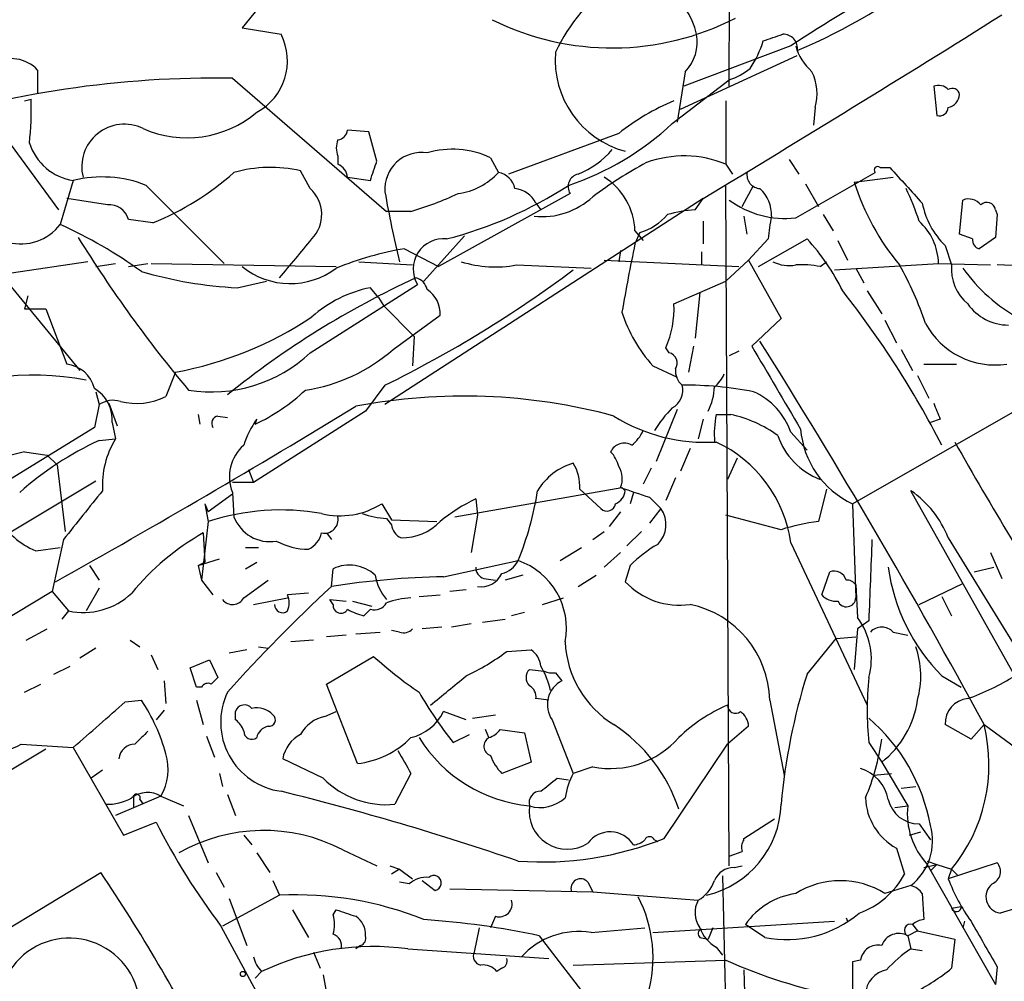
# Model space of a CAD drawing. Extents: x 8 to 21807, y -20653 to 1259.
# Drawn here: x 278 to 329, y 1112 to 1162 of the extents above; entities that cross this region are included whole.
import ezdxf

# ---------------------------------------------------------------- set-up
doc = ezdxf.new("R2010")
doc.units = 0
doc.header["$MEASUREMENT"] = 0
doc.layers.add('MAIN', color=5, linetype='CONTINUOUS')

msp = doc.modelspace()

# ---------------------------------------------------------------- linework, layer by layer
at = {"layer": 'MAIN'}
for p, q in [((314.8753, 1158.8017), (314.96, 1185.9797)), ((292.0153, 1164.9824), (289.4753, 1161.8497)), ((289.4753, 1161.8497), (291.5073, 1161.5111)), ((273.7273, 1160.7491), (279.908, 1152.3671)), ((318.0927, 1160.9184), (312.5047, 1158.8017)), ((312.3353, 1157.6164), (318.4313, 1160.4104)), ((278.8073, 1159.6484), (278.8073, 1158.4631)), ((312.5893, 1159.5637), (312.166, 1156.9391)), ((288.9673, 1159.2251), (297.0107, 1152.2824)), ((311.912, 1156.8544), (314.8753, 1159.1404)), ((325.5433, 1158.8017), (325.7127, 1157.2777)), ((278.13, 1158.0397), (278.4687, 1158.1244)), ((314.706, 1158.0397), (314.706, 1154.7377)), ((319.3627, 1157.7011), (319.278, 1156.7697)), ((296.0793, 1156.4311), (294.9787, 1156.5157)), ((296.5027, 1154.9071), (296.0793, 1156.4311)), ((309.118, 1156.3464), (303.3607, 1154.2297)), ((294.4707, 1155.1611), (294.4707, 1154.7377)), ((302.4293, 1155.0764), (302.8527, 1154.3144)), ((318.008, 1154.9917), (318.516, 1154.2297)), ((293.0313, 1153.4677), (292.5233, 1154.3991)), ((314.706, 1154.7377), (315.0447, 1154.2297)), ((322.7493, 1154.5684), (323.2573, 1154.5684)), ((280.67, 1153.8911), (279.9927, 1151.6051)), ((294.9787, 1154.0604), (296.164, 1153.8911)), ((318.3467, 1151.9437), (322.4953, 1154.3144)), ((321.3947, 1153.8064), (323.4267, 1154.0604)), ((284.48, 1153.6371), (288.544, 1149.5731)), ((314.8753, 1118.1617), (314.706, 1153.6371)), ((315.5527, 1152.5364), (316.1453, 1153.6371)), ((318.8547, 1153.7217), (319.532, 1152.5364)), ((282.448, 1152.6211), (280.3313, 1152.9597)), ((313.5207, 1152.9597), (296.926, 1142.2071)), ((306.578, 1153.2137), (299.72, 1149.4037)), ((313.0973, 1152.3671), (313.5207, 1152.9597)), ((326.898, 1151.0971), (327.0673, 1152.8751)), ((304.8, 1152.7057), (305.054, 1152.3671)), ((328.7607, 1152.3671), (328.8453, 1152.1131)), ((284.8187, 1151.6897), (283.5487, 1151.8591)), ((298.2807, 1152.2824), (297.0107, 1152.2824)), ((315.6373, 1152.0284), (315.8067, 1151.0971)), ((319.786, 1152.1131), (320.294, 1151.2664)), ((328.8453, 1152.1131), (328.7607, 1150.9277)), ((274.828, 1151.5204), (281.0087, 1143.9851)), ((313.5207, 1151.7744), (313.5207, 1150.5891)), ((301.0747, 1151.0124), (298.958, 1148.6417)), ((309.9647, 1151.2664), (310.388, 1150.7584)), ((310.2187, 1151.1817), (309.9647, 1150.5891)), ((316.9073, 1150.8431), (315.8913, 1149.7424)), ((316.3993, 1149.4037), (318.9393, 1150.8431)), ((327.5753, 1150.8431), (326.898, 1151.0971)), ((328.7607, 1150.9277), (327.914, 1150.3351)), ((297.942, 1150.3351), (299.72, 1149.4037)), ((309.2027, 1150.2504), (309.118, 1149.6577)), ((320.548, 1150.7584), (321.056, 1149.7424)), ((326.136, 1150.5044), (326.4747, 1149.4884)), ((308.356, 1149.7424), (315.3833, 1149.4037)), ((313.436, 1150.1657), (313.436, 1149.4884)), ((315.8913, 1149.7424), (314.706, 1148.6417)), ((315.8913, 1149.7424), (317.5847, 1146.6944)), ((281.432, 1149.6577), (277.4527, 1149.0651)), ((281.8553, 1149.4037), (282.8713, 1149.5731)), ((283.5487, 1149.4037), (284.5647, 1149.5731)), ((284.734, 1149.5731), (294.386, 1149.4037)), ((295.5713, 1149.6577), (298.3653, 1149.4884)), ((303.784, 1149.4884), (307.6787, 1149.3191)), ((319.6167, 1149.4037), (319.9553, 1149.6577)), ((320.3787, 1149.2344), (325.7973, 1149.5731)), ((321.4793, 1149.3191), (321.9027, 1148.5571)), ((325.7973, 1149.5731), (328.5067, 1149.4884)), ((330.7927, 1149.4037), (328.8453, 1149.4884)), ((289.2213, 1148.3031), (290.7453, 1148.6417)), ((293.0313, 1144.9164), (298.6193, 1148.4724)), ((296.5873, 1147.7951), (296.164, 1148.3031)), ((311.9967, 1147.4564), (314.706, 1148.6417)), ((278.2993, 1147.8797), (278.13, 1147.2024)), ((296.5873, 1147.7951), (296.8413, 1147.3717)), ((313.3513, 1148.0491), (313.0973, 1145.6784)), ((322.072, 1148.1337), (322.834, 1146.9484)), ((278.13, 1147.2024), (279.2307, 1147.2024)), ((279.2307, 1147.2024), (280.3313, 1144.3237)), ((296.8413, 1147.3717), (298.45, 1145.7631)), ((297.3493, 1145.0857), (299.8047, 1146.8637)), ((317.5847, 1146.6944), (316.0607, 1145.2551)), ((323.0033, 1146.6097), (323.596, 1145.4244)), ((298.45, 1145.7631), (298.3653, 1144.2391)), ((311.7427, 1144.9164), (311.5733, 1145.1704)), ((313.0127, 1145.2551), (312.7587, 1143.9004)), ((315.3833, 1145.0011), (314.8753, 1144.7471)), ((323.85, 1145.0857), (324.4427, 1143.9851)), ((310.896, 1144.2391), (312.166, 1143.6464)), ((325.0353, 1144.3237), (326.7287, 1144.3237)), ((286.004, 1143.9004), (285.496, 1142.6304)), ((324.6967, 1143.7311), (325.2893, 1142.5457)), ((296.926, 1143.2231), (295.91, 1141.8684)), ((281.8553, 1142.8844), (282.0247, 1142.2071)), ((282.0247, 1142.2071), (281.7707, 1141.0217)), ((282.5327, 1142.2917), (282.956, 1141.1064)), ((321.31, 1137.0424), (330.7927, 1142.4611)), ((287.1893, 1141.6991), (287.274, 1141.1911)), ((288.2053, 1141.6144), (288.7133, 1141.5297)), ((295.91, 1141.8684), (290.068, 1138.1431)), ((312.166, 1141.9531), (311.0653, 1139.2437)), ((314.198, 1141.6991), (314.96, 1141.6991)), ((281.7707, 1141.0217), (262.89, 1129.4224)), ((282.702, 1141.2757), (282.8713, 1140.4291)), ((290.1527, 1141.1911), (290.2373, 1141.4451)), ((313.5207, 1141.4451), (313.2667, 1140.4291)), ((325.882, 1141.4451), (325.374, 1141.2757)), ((318.0927, 1140.7677), (318.9393, 1139.8364)), ((282.0247, 1140.3444), (282.8713, 1140.4291)), ((278.13, 1139.7517), (279.3153, 1139.5824)), ((279.3153, 1139.5824), (279.8233, 1139.0744)), ((312.8433, 1139.9211), (312.3353, 1138.7357)), ((279.8233, 1139.0744), (280.2467, 1135.6031)), ((315.2987, 1139.4131), (314.7907, 1138.3124)), ((289.814, 1138.8204), (290.068, 1138.1431)), ((310.8113, 1138.9051), (310.388, 1138.0584)), ((281.8553, 1138.2277), (268.732, 1130.3537)), ((290.068, 1138.1431), (288.9673, 1138.1431)), ((312.0813, 1138.3971), (311.5733, 1137.2117)), ((288.9673, 1137.5504), (287.6973, 1136.6191)), ((288.9673, 1137.6351), (289.052, 1136.3651)), ((300.5667, 1136.3651), (309.2873, 1137.8891)), ((307.086, 1137.8044), (308.1867, 1136.7884)), ((309.4567, 1137.7197), (309.2873, 1137.8891)), ((309.88, 1137.6351), (309.7107, 1137.0424)), ((319.9553, 1137.8044), (319.532, 1136.1111)), ((329.7767, 1128.0677), (324.358, 1137.7197)), ((287.528, 1137.0424), (287.6973, 1136.1111)), ((287.528, 1137.0424), (287.6973, 1136.6191)), ((296.7567, 1137.0424), (297.2647, 1136.1957)), ((301.6673, 1137.2964), (301.752, 1136.4497)), ((310.7267, 1137.3811), (311.3193, 1136.7884)), ((321.31, 1137.0424), (321.4793, 1132.1317)), ((301.752, 1136.4497), (301.4133, 1134.5024)), ((309.2027, 1136.6191), (308.61, 1135.8571)), ((311.3193, 1136.7884), (310.7267, 1136.0264)), ((317.5847, 1135.6877), (314.706, 1136.4497)), ((287.6973, 1136.1111), (287.3587, 1133.0631)), ((297.0107, 1136.2804), (297.2647, 1135.9417)), ((297.2647, 1136.1957), (299.6353, 1136.1111)), ((287.4433, 1135.5184), (287.528, 1133.9944)), ((293.878, 1135.5184), (294.132, 1135.1797)), ((307.7633, 1135.1797), (308.356, 1135.6031)), ((310.3033, 1135.6031), (309.5413, 1134.8411)), ((280.162, 1135.1797), (279.5693, 1132.4704)), ((318.0927, 1135.0104), (322.072, 1126.5437)), ((326.3053, 1135.2644), (330.3693, 1128.6604)), ((278.7227, 1134.5871), (279.9927, 1134.7564)), ((289.6447, 1134.7564), (290.322, 1134.7564)), ((306.07, 1134.0791), (307.1707, 1134.7564)), ((309.2027, 1134.5024), (308.356, 1133.7404)), ((328.5067, 1134.5024), (329.0993, 1133.1477)), ((281.5167, 1133.8251), (282.0247, 1133.0631)), ((287.1893, 1133.8251), (288.29, 1134.1637)), ((287.1893, 1133.8251), (287.528, 1133.9944)), ((287.1893, 1133.8251), (287.3587, 1133.0631)), ((289.6447, 1133.6557), (290.2373, 1133.9944)), ((299.974, 1133.2324), (303.8687, 1134.0791)), ((309.7107, 1133.8251), (309.4567, 1132.9784)), ((294.132, 1132.7244), (294.2167, 1133.6557)), ((304.1227, 1133.3171), (303.1913, 1133.0631)), ((307.0013, 1132.7244), (307.9327, 1133.3171)), ((319.7013, 1132.3011), (320.1247, 1133.4864)), ((327.66, 1133.4864), (328.676, 1133.7404)), ((287.3587, 1133.0631), (287.9513, 1132.3011)), ((289.56, 1132.1317), (290.83, 1133.0631)), ((302.0907, 1133.1477), (302.6833, 1133.0631)), ((321.4793, 1132.8091), (321.564, 1131.1157)), ((324.7813, 1131.7931), (327.0673, 1132.8937)), ((279.5693, 1132.4704), (249.5127, 1114.4364)), ((279.5693, 1132.4704), (280.416, 1131.4544)), ((282.0247, 1132.6397), (281.3473, 1131.4544)), ((292.9467, 1132.3857), (291.846, 1132.3011)), ((298.704, 1132.2164), (299.8047, 1132.3011)), ((301.1593, 1132.5551), (300.3127, 1132.4704)), ((290.068, 1131.7931), (291.846, 1132.1317)), ((294.0473, 1132.0471), (294.894, 1131.9624)), ((294.2167, 1131.7931), (294.0473, 1132.0471)), ((295.2327, 1131.9624), (296.2487, 1131.7084)), ((305.1387, 1131.7931), (306.2393, 1132.1317)), ((325.9667, 1132.2164), (326.4747, 1131.2004)), ((280.416, 1131.4544), (280.0773, 1131.0311)), ((296.164, 1131.5391), (295.8253, 1131.2004)), ((304.2073, 1131.3697), (303.53, 1131.2004)), ((301.4133, 1130.7771), (300.3973, 1130.6077)), ((302.006, 1130.8617), (303.1913, 1131.0311)), ((322.1567, 1130.9464), (321.564, 1130.5231)), ((278.2147, 1129.9304), (279.3153, 1130.5231)), ((295.402, 1130.2691), (296.672, 1130.3537)), ((297.688, 1130.3537), (297.2647, 1130.4384)), ((299.8893, 1130.6077), (298.8733, 1130.5231)), ((321.564, 1130.5231), (321.3947, 1128.4064)), ((323.4267, 1130.3537), (324.1887, 1130.1844)), ((283.6333, 1129.9304), (284.1413, 1129.5917)), ((293.2007, 1129.9304), (292.0153, 1129.8457)), ((294.894, 1130.1844), (293.878, 1130.0997)), ((318.9393, 1128.1524), (320.4633, 1130.0151)), ((320.4633, 1130.0151), (321.4793, 1130.0997)), ((281.8553, 1129.5071), (281.0087, 1128.9991)), ((289.7293, 1129.4224), (288.798, 1129.2531)), ((290.322, 1129.5917), (290.83, 1129.5071)), ((303.276, 1129.3377), (304.546, 1129.4224)), ((284.734, 1129.1684), (285.0727, 1128.4064)), ((286.766, 1128.4911), (287.782, 1128.9144)), ((287.782, 1128.9144), (288.2053, 1127.9831)), ((293.878, 1127.6444), (296.3333, 1129.0837)), ((279.654, 1128.1524), (280.5007, 1128.5757)), ((287.1047, 1127.4751), (286.766, 1128.4911)), ((304.4613, 1128.4064), (305.2233, 1128.3217)), ((305.816, 1128.2371), (306.1547, 1127.8137)), ((285.4113, 1127.8137), (285.496, 1126.6284)), ((325.9667, 1128.0677), (326.9827, 1127.4751)), ((278.13, 1127.2211), (278.9767, 1127.6444)), ((287.3587, 1127.4751), (287.1047, 1127.4751)), ((295.4867, 1123.4957), (293.878, 1127.6444)), ((283.3793, 1126.7131), (284.226, 1126.7977)), ((287.1047, 1126.7977), (287.4433, 1125.5277)), ((305.4773, 1126.7977), (304.8, 1126.8824)), ((316.992, 1126.7977), (317.754, 1122.9031)), ((285.4113, 1126.2897), (284.988, 1125.7817)), ((289.1367, 1125.7817), (289.1367, 1126.2051)), ((293.7933, 1125.9511), (294.386, 1126.2051)), ((301.1593, 1125.7817), (299.974, 1126.2051)), ((301.498, 1125.8664), (302.6833, 1126.0357)), ((305.6467, 1125.7817), (306.7473, 1122.9877)), ((302.3447, 1124.8504), (302.1753, 1125.2737)), ((302.9373, 1125.2737), (304.2073, 1125.1044)), ((304.2073, 1125.1044), (304.546, 1123.5804)), ((315.8913, 1125.4431), (314.7907, 1124.5117)), ((327.4907, 1124.7657), (326.136, 1125.5277)), ((328.168, 1125.5277), (327.4907, 1124.7657)), ((328.168, 1125.5277), (330.962, 1123.4957)), ((287.6127, 1124.9351), (288.036, 1123.8344)), ((300.482, 1124.5964), (301.3287, 1125.0197)), ((322.1567, 1124.5964), (322.834, 1123.5804)), ((279.2307, 1124.2577), (268.732, 1117.9077)), ((277.9607, 1124.5117), (280.67, 1124.3424)), ((280.67, 1124.3424), (283.2947, 1119.7704)), ((311.4887, 1119.6011), (314.7907, 1124.5117)), ((293.7087, 1122.7337), (291.592, 1123.7497)), ((304.546, 1123.5804), (303.022, 1122.9877)), ((322.834, 1123.5804), (324.1887, 1121.2944)), ((282.194, 1123.1571), (281.6013, 1122.7337)), ((307.7633, 1123.3264), (306.7473, 1122.9877)), ((288.29, 1122.9877), (288.4593, 1122.3104)), ((298.2807, 1122.9877), (297.434, 1121.3791)), ((305.9007, 1122.7337), (306.4933, 1122.6491)), ((322.4107, 1122.9031), (323.342, 1122.9877)), ((323.85, 1122.2257), (324.612, 1122.3104)), ((285.242, 1121.8024), (282.8713, 1120.7864)), ((283.8027, 1121.8024), (283.8027, 1121.2097)), ((284.1413, 1121.6331), (284.3107, 1121.3791)), ((285.242, 1121.8024), (286.4273, 1121.2944)), ((288.7133, 1121.8871), (289.1367, 1120.7864)), ((323.5113, 1121.2097), (324.1887, 1121.2944)), ((286.6813, 1120.7864), (287.6973, 1118.3311)), ((315.6373, 1119.6011), (317.246, 1120.6171)), ((283.2947, 1119.7704), (284.988, 1120.4477)), ((324.7813, 1120.3631), (325.374, 1119.5164)), ((289.56, 1119.7704), (289.9833, 1119.2624)), ((310.9807, 1119.5164), (311.15, 1119.4317)), ((324.2733, 1119.7704), (324.866, 1119.9397)), ((294.7247, 1119.0084), (296.5027, 1118.1617)), ((314.8753, 1118.6697), (315.5527, 1118.9237)), ((323.596, 1119.0931), (324.0193, 1117.7384)), ((290.2373, 1118.8391), (290.9147, 1117.8231)), ((325.2047, 1118.4157), (325.7127, 1118.2464)), ((297.18, 1118.1617), (297.688, 1117.9924)), ((297.688, 1117.9924), (297.2647, 1117.7384)), ((297.688, 1117.9924), (298.3653, 1117.4844)), ((315.1293, 1118.0771), (315.5527, 1118.1617)), ((325.0353, 1118.0771), (325.7127, 1118.2464)), ((325.2047, 1118.2464), (328.7607, 1111.9811)), ((325.7127, 1118.2464), (325.374, 1117.9077)), ((325.7127, 1118.2464), (326.4747, 1117.9924)), ((328.8453, 1118.3311), (326.3053, 1117.4844)), ((326.4747, 1117.9924), (326.3053, 1117.4844)), ((326.4747, 1117.9924), (326.8133, 1117.6537)), ((273.7273, 1112.7431), (282.1093, 1117.8231)), ((288.1207, 1117.8231), (288.544, 1117.0611)), ((291.084, 1117.3997), (291.4227, 1116.6377)), ((298.8733, 1117.3997), (299.5507, 1116.8917)), ((314.5367, 1117.6537), (314.706, 1110.4571)), ((298.196, 1117.2304), (297.688, 1117.3151)), ((300.3127, 1116.9764), (307.7633, 1116.8071)), ((307.5093, 1117.3151), (307.7633, 1116.8071)), ((324.358, 1117.1457), (323.0033, 1116.7224)), ((291.4227, 1116.6377), (288.4593, 1115.0291)), ((288.798, 1116.4684), (289.7293, 1114.0131)), ((307.7633, 1116.8071), (313.2667, 1116.3837)), ((324.9507, 1116.7224), (325.0353, 1115.3677)), ((292.1, 1115.8757), (292.9467, 1114.4364)), ((294.2167, 1115.6217), (294.386, 1115.8757)), ((326.4747, 1115.9604), (326.9827, 1116.0451)), ((330.454, 1116.1297), (329.0147, 1115.7064)), ((302.6833, 1115.5371), (302.4293, 1114.9444)), ((320.9713, 1115.4524), (321.056, 1115.2831)), ((288.3747, 1115.0291), (291.338, 1109.5257)), ((301.8367, 1114.9444), (301.5827, 1113.6744)), ((307.6787, 1114.6904), (310.4727, 1114.9444)), ((310.896, 1114.6904), (320.3787, 1115.2831)), ((314.0287, 1114.9444), (313.7747, 1114.3517)), ((316.738, 1114.4364), (315.722, 1115.1137)), ((324.4427, 1115.1137), (324.6967, 1114.7751)), ((327.152, 1115.2831), (327.0673, 1114.9444)), ((304.9693, 1114.5211), (308.102, 1110.4571)), ((313.3513, 1114.4364), (313.7747, 1114.3517)), ((324.6967, 1114.7751), (324.1887, 1114.5211)), ((324.1887, 1114.5211), (324.358, 1113.8437)), ((324.6967, 1114.7751), (326.644, 1114.3517)), ((326.644, 1114.3517), (326.4747, 1112.8277)), ((295.656, 1114.0131), (295.402, 1113.8437)), ((298.1113, 1113.8437), (305.4773, 1113.3357)), ((314.198, 1113.9284), (314.5367, 1113.5051)), ((324.358, 1113.8437), (324.9507, 1113.7591)), ((293.2007, 1113.6744), (293.5393, 1112.8277)), ((303.022, 1112.8277), (302.768, 1112.6584)), ((306.7473, 1112.9971), (314.706, 1113.2511)), ((321.7333, 1113.2511), (321.31, 1113.1664)), ((321.31, 1113.1664), (321.31, 1111.6424)), ((328.8453, 1112.9124), (328.7607, 1111.9811)), ((290.4913, 1112.6584), (290.1527, 1112.3197)), ((293.7087, 1112.4891), (293.9627, 1111.0497)), ((315.6373, 1112.7431), (315.722, 1109.6951))]:
    msp.add_line(p, q, dxfattribs=at)
msp.add_circle((289.5176, 1112.5314), 0.1338, dxfattribs=at)
for centre, radius, start, end in [((305.6304, 1190.6602), 32.6131, 293.11068, 307.81965), ((315.9929, 1155.5624), 11.3465, 128.92423, 153.7563), ((309.5288, 1160.7091), 3.7402, 12.38192, 100.23853), ((383.8429, 1058.7351), 121.5093, 119.677938, 122.759396), ((308.7803, 1174.8852), 14.083, 243.5796, 297.1835), ((-190.8576, 1991.7061), 978.7201, 301.0205045, 302.0907707), ((288.8021, 1160.126), 3.0392, 298.17984, 27.11308), ((310.9383, 1161.1301), 2.2758, 316.50622, 9.6374), ((311.4966, 1162.72), 5.3839, 326.30432, 343.29474), ((232.4888, 1415.3341), 267.7346, 288.322056, 288.551246), ((317.7076, 1160.7793), 0.7328, 350.97859, 92.99594), ((310.7423, 1160.1869), 4.9419, 175.44115, 254.92161), ((321.0379, 1161.6583), 2.7911, 195.37269, 228.63139), ((277.4558, 1158.4103), 1.8329, 42.49259, 120.65336), ((313.8264, 1162.4066), 3.4305, 287.80378, 308.80066), ((316.9092, 1158.417), 2.5558, 343.73343, 26.65829), ((288.139, 1105.4098), 53.8217, 89.1182, 107.69489), ((325.7973, 1158.1456), 0.7036, 43.77916, 111.16322), ((326.517, 1158.3078), 0.3875, 10.49794, 123.11188), ((262.4165, 1157.5746), 16.0616, 353.79442, 1.96166), ((316.6226, 1146.8818), 12.0788, 112.51817, 128.41134), ((326.1502, 1158.4348), 0.7499, 281.93627, 355.68685), ((286.6002, 1161.7403), 5.6267, 245.99006, 310.2705), ((325.8443, 1157.7199), 0.4614, 253.42684, 357.66472), ((283.338, 1154.5982), 2.226, 64.0888, 193.98131), ((294.3857, 1156.6007), 0.5991, 278.15715, 351.84285), ((301.718, 1167.8517), 14.9953, 288.56943, 312.82912), ((295.4861, 1155.5844), 1.1001, 157.36972, 202.63028), ((281.1068, 1156.7194), 2.8618, 197.92971, 261.22066), ((300.4469, 1150.8949), 4.6276, 64.63492, 106.5682), ((305.35, 1158.4212), 4.505, 291.50265, 319.57155), ((42.3259, 1239.0766), 267.7505, 341.448768, 341.677944), ((298.8308, 1153.4433), 1.9103, 81.07072, 184.35017), ((312.5233, 1149.4738), 5.6985, 67.47844, 110.18206), ((290.9579, 1147.3799), 7.1916, 77.42781, 105.3679), ((294.1682, 1153.9816), 0.8144, 5.55307, 68.19467), ((321.7487, 1134.1516), 23.5059, 118.4316, 126.51071), ((322.6223, 1154.4414), 0.1796, 45, 225), ((789.7923, 1576.999), 629.3668, 222.1597038, 222.3888801), ((282.1787, 1147.82), 6.2558, 68.41578, 103.95561), ((279.6146, 1164.8095), 14.1142, 291.63625, 311.9625), ((300.3005, 1156.6368), 3.4507, 277.25044, 317.69906), ((302.641, 1153.2561), 1.0793, 11.30681, 78.68799), ((307.1524, 1153.5706), 0.6762, 102.91205, 211.8545), ((306.5656, 1151.1694), 3.4005, 1.6346, 58.23001), ((316.5334, 1154.2015), 0.7354, 171.16913, 266.14861), ((291.7876, 1152.1139), 1.8384, 316.2695, 47.42714), ((294.6984, 1171.8308), 21.6825, 284.54378, 302.95517), ((303.5801, 1152.1196), 1.3534, 25.66192, 84.94701), ((315.3001, 1152.1385), 1.78, 356.45378, 48.30899), ((333.4633, 1157.6224), 12.6575, 197.54656, 219.98756), ((312.2831, 1147.7574), 13.1279, 17.81773, 25.78371), ((348.8957, 1162.2756), 52.7394, 189.80051, 193.84229), ((293.9186, 1167.4851), 15.8161, 286.00974, 295.53365), ((305.1224, 1155.8871), 3.8801, 263.97747, 312.89243), ((317.7876, 1156.7948), 4.8832, 233.388, 276.57446), ((327.3636, 1152.127), 0.8046, 37.88248, 111.60703), ((282.551, 1151.5939), 1.0323, 14.88566, 95.72606), ((313.7229, 1144.6172), 7.7751, 94.61512, 105.40132), ((329.0945, 1153.5172), 4.2225, 191.08028, 225.521), ((328.3138, 1152.2965), 0.4524, 8.97724, 134.14918), ((309.4364, 1153.9684), 2.8944, 285.68083, 320.13411), ((331.4963, 1149.3628), 14.6639, 169.52657, 174.20621), ((277.9436, 1153.1594), 2.5719, 255.12354, 322.81866), ((269.223, 1128.1603), 25.8001, 54.44322, 65.32765), ((322.7057, 1149.4813), 3.093, 1.7008, 47.85017), ((339.6205, 1187.3274), 69.0668, 211.804462, 219.959988), ((-215.7428, 1573.1622), 661.2796, 320.0803966, 320.309574), ((299.9741, 1149.2767), 1.5756, 83.83491, 210.6962), ((310.4632, 1143.0208), 11.534, 26.31401, 42.70285), ((328.0241, 1150.7754), 0.4539, 171.4218, 255.96069), ((300.634, 1134.1821), 16.3758, 99.46175, 112.42904), ((411.0271, 1129.4947), 103.2404, 168.210124, 170.219204), ((291.985, 1152.5185), 4.0001, 231.14043, 306.88651), ((269.5063, 1199.0502), 62.1973, 296.158145, 306.780837), ((302.6893, 1155.4341), 6.0456, 252.83707, 280.43225), ((318.0081, 1151.3519), 1.894, 243.44307, 280.29835), ((318.6854, 1145.0032), 4.498, 78.05053, 94.3185), ((308.0602, 1140.6831), 18.0051, 18.64839, 29.27782), ((328.8678, 1149.2931), 2.4011, 175.33445, 229.90265), ((334.2498, 1154.4432), 8.823, 215.50461, 241.4324), ((290.3099, 1169.8871), 21.6114, 253.64946, 267.1127), ((317.6755, 1107.0132), 45.9721, 114.60479, 129.04976), ((298.3652, 1148.049), 0.7807, 12.53199, 77.46084), ((297.441, 1141.9391), 6.4909, 101.34629, 131.78382), ((298.2808, 1146.9484), 1.5263, 356.81871, 56.31514), ((281.9174, 1117.4856), 49.5108, 27.16556, 38.2445), ((306.8404, 1147.2292), 5.1613, 336.49108, 2.52297), ((329.4572, 1148.9783), 2.6226, 215.47114, 269.58055), ((282.4705, 1162.8548), 19.2809, 280.55993, 303.51295), ((316.5028, 1149.3274), 7.5715, 197.63901, 222.22447), ((328.7351, 1148.3788), 4.102, 208.2, 278.668), ((1396.8298, 1778.0955), 1252.4172, 210.3509507, 210.5801337), ((17.7405, 957.4139), 353.0262, 28.438015, 32.195382), ((287.8847, 1150.3719), 7.5, 260.76676, 313.33112), ((291.4742, 1151.78), 8.9067, 278.41285, 311.27107), ((311.5945, 1144.3661), 0.5699, 328.66384, 74.9274), ((280.1301, 1142.645), 1.6907, 13.98857, 83.16544), ((278.5559, 1129.1633), 14.5834, 78.96499, 116.56505), ((313.0668, 1143.9729), 0.9902, 174.39016, 229.21796), ((313.0126, 1144.4931), 1.7455, 309.09402, 337.16475), ((311.4251, 1142.9479), 1.0323, 298.14399, 15.46201), ((312.5678, 1124.1926), 19.0311, 79.16496, 90.44498), ((311.0606, 1143.2722), 3.0556, 332.65087, 357.49033), ((280.814, 1141.4197), 1.8935, 355.63843, 59.65121), ((283.9719, 1145.665), 3.3958, 255.56354, 296.66767), ((286.0382, 1150.0909), 9.8049, 294.81175, 313.41846), ((301.0318, 1112.6859), 29.97, 74.85073, 100.82721), ((314.6848, 1139.5866), 3.6067, 19.11514, 66.11284), ((53.7798, 1538.024), 463.8096, 299.155417, 301.396081), ((282.7444, 1141.1906), 1.2455, 72.19206, 125.29917), ((316.3828, 1137.5664), 6.323, 134.9968, 148.68861), ((537.3539, 1226.5399), 227.9506, 201.690314, 201.919506), ((288.2759, 1141.2334), 0.3875, 100.49794, 213.11188), ((313.6508, 1149.2834), 9.0403, 238.02861, 273.47018), ((319.9209, 1140.6402), 5.8201, 169.5172, 183.74852), ((313.4362, 1135.0111), 6.8594, 54.54272, 77.16478), ((294.2219, 1138.6063), 4.8924, 144.5323, 162.3413), ((308.5689, 1141.6558), 1.9886, 308.07664, 336.17149), ((320.9292, 1141.7793), 3.707, 198.57571, 249.26432), ((323.3041, 1141.3192), 4.7189, 184.64446, 245.00225), ((289.3588, 1124.5827), 17.3845, 114.9531, 131.33958), ((286.9186, 1137.978), 4.7317, 148.80033, 183.12932), ((291.005, 1138.4424), 2.1918, 131.24494, 201.61258), ((309.3978, 1139.4245), 0.7755, 59.16548, 155.04425), ((311.3126, 1134.0494), 6.8479, 8.06727, 65.0797), ((513.5295, 1245.9041), 214.6787, 209.479018, 212.591259), ((282.4044, 1121.4241), 18.8194, 103.12797, 113.7398), ((307.4904, 1138.5841), 1.6774, 13.99316, 44.11354), ((307.6752, 1136.0336), 3.2603, 106.53513, 148.85843), ((304.6806, 1137.9227), 2.4083, 357.1844, 30.88991), ((308.1646, 1138.3628), 1.141, 335.4721, 33.32658), ((916.2019, 628.4306), 813.229, 141.2256058, 141.4547799), ((289.441, 1140.0676), 15.6212, 337.45815, 351.35554), ((308.6462, 1137.7985), 0.8144, 291.80533, 354.44693), ((436.9646, 1518.6347), 401.6097, 251.450455, 251.679638), ((321.2724, 1133.2727), 5.4126, 21.59049, 55.24473), ((294.5977, 1140.4433), 4.0283, 256.0124, 302.40869), ((305.2897, 1129.5479), 8.5534, 115.05594, 129.88619), ((308.5018, 1137.113), 0.4524, 225.85082, 351.02276), ((291.5074, 1124.4675), 12.2511, 80.05122, 108.11949), ((297.1937, 1140.4974), 4.221, 249.86497, 267.51516), ((310.1482, 1135.9558), 1.4369, 314.20204, 35.41113), ((280.0862, 1138.036), 3.7086, 206.77854, 248.42896), ((290.9199, 1137.06), 1.993, 200.40631, 279.6301), ((293.768, 1136.2211), 0.7173, 258.41906, 11.58094), ((298.111, 1136.0473), 0.8529, 187.11252, 246.63028), ((297.7862, 1138.0935), 2.8291, 269.7266, 315.51696), ((320.6432, 1126.3108), 9.8631, 96.46881, 108.06497), ((293.9933, 1123.9481), 13.2957, 119.5144, 140.60875), ((292.3677, 1135.8291), 1.2941, 296.57693, 346.10872), ((292.9721, 1138.3715), 3.6999, 242.31849, 269.60666), ((314.615, 1128.903), 6.9483, 119.91282, 134.89621), ((1380.5915, 1090.7381), 1059.1983, 177.5952853, 177.8244681), ((295.0648, 1131.8446), 1.9998, 47.41757, 115.0927), ((302.7114, 1134.6578), 1.2939, 283.88911, 333.43297), ((302.653, 1130.5453), 3.7371, 349.21025, 71.01573), ((299.0423, 1133.7685), 2.6628, 189.75981, 220.27502), ((302.2438, 1133.7047), 0.5776, 176.45646, 254.63092), ((301.9223, 1133.9343), 1.2219, 261.98794, 334.15845), ((320.3625, 1132.9037), 0.6294, 14.6722, 112.20038), ((333.1039, 1135.1074), 10.0248, 187.83734, 224.60596), ((300.5849, 1092.3617), 40.8753, 90.85634, 99.08317), ((312.2941, 1135.6545), 3.9003, 223.32426, 278.09478), ((321.0135, 1132.5125), 0.5522, 32.48711, 94.38279), ((281.1862, 1135.0431), 3.6704, 257.88704, 313.61348), ((350.1346, 1072.1634), 82.4859, 132.760501, 138.127133), ((290.8717, 1131.8778), 1.0623, 336.51176, 23.4833), ((320.4513, 1132.9482), 0.9906, 220.78762, 275.60239), ((288.9821, 1132.4484), 0.6591, 217.50976, 331.27644), ((291.5849, 1131.7789), 0.4165, 178.04593, 308.82094), ((294.6259, 1131.7507), 0.4114, 174.0843, 329.0458), ((296.3757, 1132.2377), 0.7299, 253.14137, 330.44984), ((298.4637, 1127.9147), 4.221, 92.48484, 110.13503), ((311.7772, 1126.6872), 5.216, 1.2139, 78.20622), ((320.9934, 1132.1582), 0.4865, 203.73052, 356.8783), ((296.5856, 1134.3283), 3.219, 240.05311, 256.33804), ((318.7278, 1128.9567), 3.5645, 344.14866, 37.27947), ((297.8996, 1130.9466), 0.6295, 250.35903, 317.71713), ((322.834, 1129.7892), 0.8185, 43.60403, 136.39597), ((311.6616, 1130.0794), 5.3427, 182.50702, 238.42397), ((295.4893, 1139.9168), 13.1358, 295.57192, 306.35476), ((303.953, 1128.4909), 1.1042, 4.40428, 57.51886), ((320.1763, 1128.0589), 4.6931, 344.4108, 19.0631), ((310.9026, 1145.1874), 21.7162, 227.8638, 235.82463), ((304.8848, 1127.983), 0.5988, 135.00677, 224.98647), ((301.3736, 1126.3669), 4.2923, 12.63363, 30.97017), ((305.6465, 1129.1683), 0.9465, 243.44036, 280.31622), ((287.6974, 1127.3056), 0.3787, 63.44848, 153.41465), ((372.6984, 1043.1763), 119.7133, 134.893835, 135.123052), ((-80.7518, 1592.9311), 601.6262, 309.1758092, 309.4050041), ((306.7767, 1126.5787), 1.3828, 116.73182, 215.19569), ((349.9956, 1118.4193), 32.5458, 162.59892, 174.78216), ((339.0414, 1126.2897), 16.9694, 174.27284, 185.72682), ((322.7027, 1139.5859), 13.517, 289.9797, 301.55652), ((291.985, 1125.6529), 3.6281, 154.39054, 262.43406), ((317.2578, 1137.875), 21.3951, 209.86516, 218.36278), ((304.1227, 1126.967), 0.6826, 352.88019, 60.26137), ((-310.6549, 1802.8579), 900.0269, 311.0720854, 311.3012664), ((276.5944, 1121.6431), 9.2093, 14.85231, 34.03621), ((319.7967, 1127.4868), 4.9482, 307.86574, 351.99484), ((327.4438, 1125.5794), 1.3088, 95.37081, 182.26384), ((289.6023, 1126.0782), 0.4826, 37.86249, 164.75425), ((290.2373, 1125.2419), 1.1606, 43.15307, 102.64125), ((297.6596, 1127.3623), 2.5876, 283.88856, 333.43495), ((318.0499, 1118.9031), 8.3067, 113.10132, 134.27765), ((315.214, 1126.5437), 0.4233, 180, 306.87531), ((314.9175, 1125.4007), 0.9747, 2.49313, 55.61378), ((288.4586, 1124.8498), 1.1525, 17.1221, 53.95837), ((290.8762, 1125.774), 0.3342, 262.05179, 51.54906), ((294.1376, 1124.1502), 1.8336, 100.82333, 151.69205), ((315.8256, 1118.5011), 9.7124, 10.54413, 49.31815), ((453.5759, 955.5005), 239.4974, 134.885409, 135.114591), ((289.9833, 1125.189), 0.4233, 179.98646, 306.87531), ((290.9996, 1124.6808), 0.7809, 102.54313, 167.45687), ((302.0054, 1125.9518), 1.1525, 287.1221, 323.95837), ((304.2836, 1118.5003), 8.3883, 18.23472, 56.90403), ((319.8307, 1123.4433), 8.5939, 320.63371, 14.03673), ((293.3932, 1123.4053), 1.8338, 118.31747, 169.17536), ((294.9682, 1128.1236), 4.6569, 276.39264, 315.34191), ((305.1841, 1128.9032), 7.6431, 212.02279, 264.57346), ((302.602, 1124.4043), 0.515, 119.97534, 250.40754), ((308.6703, 1128.0244), 4.7847, 259.07286, 318.44323), ((310.9106, 1126.4363), 12.0399, 336.92632, 352.02415), ((271.3586, 1137.9447), 14.9677, 282.40508, 296.17336), ((283.8896, 1123.6578), 0.8539, 90.15433, 173.82135), ((594.2918, 1292.9302), 341.3254, 209.631318, 209.860501), ((282.873, 1123.1911), 2.746, 329.62131, 17.21287), ((304.8984, 1124.836), 2.6338, 200.37247, 224.56776), ((321.1124, 1121.2378), 2.0979, 10.86108, 72.78462), ((296.9794, 1125.9286), 4.5722, 224.32832, 275.70623), ((136.1499, 1334.073), 271.0713, 308.542758, 308.771937), ((310.4739, 1121.0401), 4.2048, 152.40748, 170.72652), ((256.1765, 979.2904), 147.0728, 71.078268, 76.100081), ((305.0348, 1121.4598), 0.5969, 88.15672, 196.0878), ((282.4822, 1123.7828), 2.4066, 267.16815, 300.8972), ((284.544, 1120.6089), 1.3826, 59.67943, 126.68425), ((283.972, 1121.7178), 0.1893, 333.42141, 153.44849), ((305.0277, 1123.1118), 1.9037, 252.69015, 312.91813), ((325.0861, 1121.8118), 3.1002, 181.73934, 241.27317), ((324.7584, 1121.9878), 1.6249, 192.60874, 270.80753), ((306.4329, 1121.0213), 1.9904, 172.11375, 302.73834), ((312.5575, 1121.5382), 5.0297, 283.01255, 358.18732), ((328.0474, 1120.8873), 3.8801, 173.97747, 222.89243), ((316.736, 1136.523), 35.5858, 206.85494, 217.15704), ((290.6049, 1111.0469), 8.9642, 62.64, 119.62787), ((322.5132, 1119.4751), 2.9714, 308.37794, 15.68451), ((305.1145, 1135.4917), 17.1214, 265.82731, 291.85721), ((308.6664, 1118.5144), 1.4256, 31.64752, 144.25955), ((309.8204, 1120.2199), 0.9594, 273.56181, 312.83733), ((310.7267, 1119.4105), 0.2752, 22.63268, 157.36732), ((316.1872, 1119.1355), 0.6689, 145.29076, 198.45933), ((315.4567, 1119.5588), 0.1855, 346.78778, 13.18215), ((315.1189, 1116.992), 1.0851, 89.45087, 157.93091), ((328.3436, 1117.8672), 0.6833, 291.25485, 42.75821), ((203.1948, 1064.9503), 94.9896, 27.065282, 33.822128), ((299.1063, 1116.1928), 1.3804, 85.6083, 131.2609), ((299.4725, 1117.276), 0.3922, 281.5019, 131.6299), ((307.1254, 1116.9954), 0.4995, 39.78648, 202.14432), ((312.3269, 1118.0275), 1.8935, 299.75764, 340.63684), ((320.675, 1112.9909), 4.3983, 58.03756, 121.96244), ((320.2385, 1119.7504), 4.2828, 289.22439, 331.97977), ((335.3081, 1120.9126), 9.6334, 200.84647, 215.75858), ((324.02, 1116.0458), 1.1507, 36.01639, 72.91777), ((329.1318, 1116.5598), 0.8614, 128.86863, 262.1869), ((292.2767, 1098.7149), 17.9431, 68.13876, 92.72801), ((302.8809, 1116.1861), 0.6785, 253.06616, 16.93138), ((303.9651, 1113.3708), 6.9414, 344.13386, 27.28748), ((314.4133, 1115.729), 1.3203, 150.27396, 216.45679), ((318.8896, 1112.8911), 3.8696, 98.06519, 144.94393), ((379.5439, 1369.7061), 267.7345, 251.453843, 251.683026), ((326.7227, 1116.039), 0.2602, 197.58526, 1.344), ((292.7338, 1115.1137), 1.5675, 341.08998, 18.91002), ((294.8091, 1114.6057), 1.1041, 355.60567, 57.52045), ((296.114, 1073.4089), 42.0551, 77.84457, 86.12238), ((317.8981, 1120.0797), 5.7613, 258.38347, 310.61683), ((325.0941, 1114.4122), 0.9573, 93.52145, 132.87922), ((313.4994, 1114.6269), 0.2413, 105.23429, 232.13751), ((315.1365, 1115.5713), 1.8921, 199.3495, 240.26301), ((324.3394, 1114.8073), 0.3233, 71.36893, 242.23073), ((920.8398, 1452.7458), 682.6011, 209.6287188, 209.8579029), ((280.4631, 1110.7129), 3.6871, 356.02178, 197.39852), ((294.0292, 1114.003), 0.6312, 345.38256, 72.71908), ((295.529, 1114.3941), 0.4016, 288.43495, 18.43495), ((307.0196, 1110.7264), 4.0184, 80.55971, 137.90087), ((323.7231, 1113.7025), 0.9417, 60.36982, 160.74355), ((296.3118, 1100.3258), 13.6371, 82.41738, 115.26546), ((322.6301, 1113.1317), 0.9047, 76.97453, 172.41624), ((327.5769, 1108.8464), 5.9443, 122.78671, 139.03958), ((291.6956, 1113.826), 1.6774, 193.99316, 224.11354), ((302.006, 1113.4627), 0.4732, 153.42953, 259.68974), ((302.895, 1113.2087), 0.4016, 288.43495, 18.43495), ((302.0182, 1112.0116), 0.9902, 40.78204, 95.6156), ((325.3867, 1136.8745), 25.9257, 245.67114, 259.43387), ((319.2104, 1121.8386), 11.5744, 297.34633, 308.87465), ((323.318, 1111.4318), 1.3313, 99.9484, 178.22232)]:
    msp.add_arc(centre, radius, start, end, dxfattribs=at)

doc.saveas('drawing.dxf')
